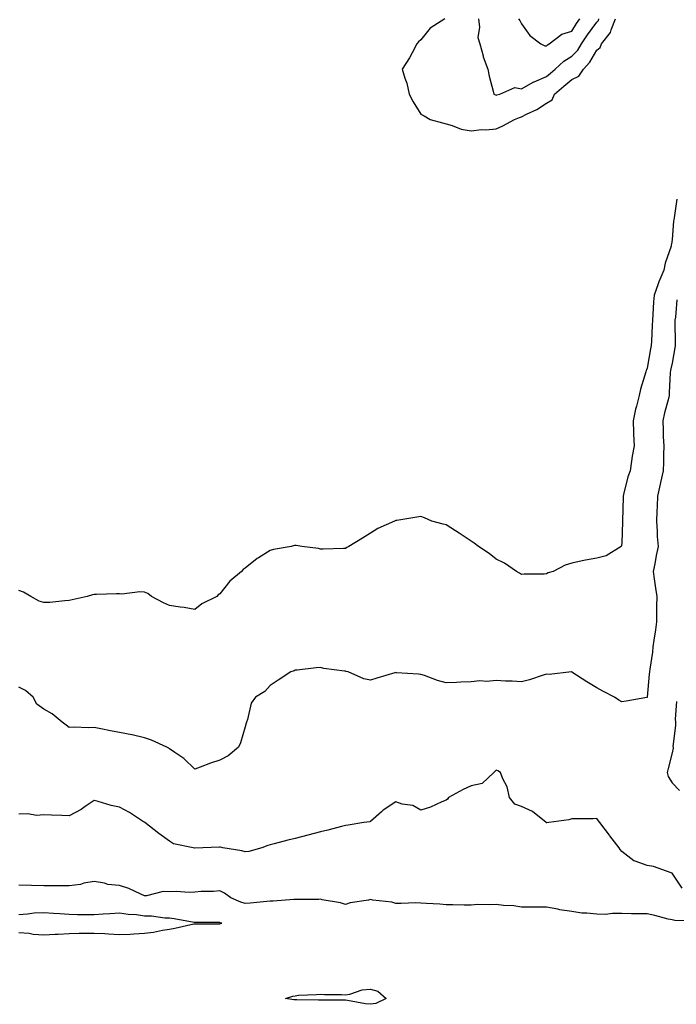
# Model space of a CAD drawing. Units: inches. Extents: x 918323 to 920963, y 7223978 to 7226618.
# Drawn here: x 919628 to 919890, y 7225080 to 7225472 of the extents above; entities that cross this region are included whole.
import ezdxf

# ---------------------------------------------------------------- set-up
doc = ezdxf.new("R2010")
doc.units = ezdxf.units.IN
doc.header["$MEASUREMENT"] = 0
doc.layers.add('Contour_91837223', color=7, linetype='Continuous', true_color=0x1255c5)

msp = doc.modelspace()

# ---------------------------------------------------------------- linework, layer by layer
at = {"layer": 'Contour_91837223'}
for points in [[(919797.55, 7225471.92, 3248), (919791.8, 7225468.17, 3248), (919788.05, 7225463.62, 3248), (919787.13, 7225462.84, 3248), (919786.45, 7225461.92, 3248), (919784.57, 7225458.44, 3248), (919783.57, 7225456.39, 3248), (919780.61, 7225451.92, 3248), (919781.65, 7225448.33, 3248), (919782.42, 7225446.3, 3248), (919783.39, 7225441.92, 3248), (919784.98, 7225438.85, 3248), (919788.05, 7225434.03, 3248), (919789.41, 7225433.29, 3248), (919791.78, 7225431.92, 3248), (919796.61, 7225430.47, 3248), (919798.05, 7225430.1, 3248), (919800.46, 7225429.52, 3248), (919804.13, 7225427.99, 3248), (919808.05, 7225427.39, 3248), (919812.15, 7225427.82, 3248), (919813.93, 7225427.8, 3248), (919818.05, 7225428.15, 3248), (919820.61, 7225429.36, 3248), (919825.36, 7225431.92, 3248), (919827.29, 7225432.68, 3248), (919828.05, 7225432.9, 3248), (919830.07, 7225433.93, 3248), (919834.15, 7225435.83, 3248), (919838.05, 7225438.33, 3248), (919840.29, 7225439.69, 3248), (919841.15, 7225441.92, 3248), (919844.89, 7225445.08, 3248), (919848.05, 7225447.78, 3248), (919850.89, 7225449.07, 3248), (919852.69, 7225451.92, 3248), (919855.34, 7225454.63, 3248), (919858.05, 7225459.52, 3248), (919859.44, 7225460.53, 3248), (919859.91, 7225461.92, 3248), (919863.46, 7225466.51, 3248), (919863.73, 7225467.6, 3248), (919865.55, 7225471.92, 3248)], [(919810.93, 7225471.92, 3249), (919811.4, 7225468.56, 3249), (919810.66, 7225464.54, 3249), (919811.48, 7225461.92, 3249), (919812.82, 7225457.15, 3249), (919812.89, 7225456.76, 3249), (919814.64, 7225451.92, 3249), (919815.26, 7225449.13, 3249), (919816.8, 7225443.17, 3249), (919817.1, 7225441.92, 3249), (919817.75, 7225441.63, 3249), (919818.05, 7225441.57, 3249), (919818.32, 7225441.65, 3249), (919819.52, 7225441.92, 3249), (919825.42, 7225444.56, 3249), (919828.05, 7225444.01, 3249), (919832.94, 7225446.8, 3249), (919833.07, 7225446.9, 3249), (919838.05, 7225449.03, 3249), (919839.62, 7225450.36, 3249), (919841.44, 7225451.92, 3249), (919844.87, 7225455.1, 3249), (919848.05, 7225457.02, 3249), (919850.48, 7225459.48, 3249), (919852.02, 7225461.92, 3249), (919854.4, 7225465.57, 3249), (919858.05, 7225470.59, 3249), (919858.66, 7225471.31, 3249), (919858.91, 7225471.92, 3249)], [(919826.93, 7225471.92, 3250), (919827.41, 7225471.28, 3250), (919828.05, 7225469.91, 3250), (919831.43, 7225465.3, 3250), (919835.83, 7225461.92, 3250), (919837.32, 7225461.2, 3250), (919838.05, 7225461.24, 3250), (919838.41, 7225461.55, 3250), (919839.1, 7225461.92, 3250), (919844.08, 7225465.88, 3250), (919848.05, 7225467.08, 3250), (919849.93, 7225470.05, 3250), (919851.28, 7225471.92, 3250)], [(919889.84, 7225400.12, 3248), (919888.88, 7225392.76, 3248), (919888.69, 7225391.92, 3248), (919888.61, 7225391.35, 3248), (919888.05, 7225384.03, 3248), (919887.72, 7225382.25, 3248), (919887.68, 7225381.92, 3248), (919887.58, 7225381.45, 3248), (919885.26, 7225374.71, 3248), (919884.79, 7225371.92, 3248), (919882.75, 7225367.21, 3248), (919882.49, 7225366.37, 3248), (919880.89, 7225361.92, 3248), (919880.64, 7225359.32, 3248), (919880.38, 7225354.24, 3248), (919880.17, 7225351.92, 3248), (919880.14, 7225349.83, 3248), (919879.76, 7225343.62, 3248), (919879.72, 7225341.92, 3248), (919879.41, 7225340.55, 3248), (919878.05, 7225332.8, 3248), (919877.78, 7225332.19, 3248), (919877.68, 7225331.92, 3248), (919877.56, 7225331.43, 3248), (919875.46, 7225324.5, 3248), (919874.92, 7225321.92, 3248), (919873.87, 7225317.74, 3248), (919873.46, 7225316.51, 3248), (919872.52, 7225311.92, 3248), (919872.69, 7225307.27, 3248), (919872.65, 7225306.53, 3248), (919872.86, 7225301.92, 3248), (919872.18, 7225297.78, 3248), (919871.91, 7225295.77, 3248), (919871.3, 7225291.92, 3248), (919870.43, 7225289.54, 3248), (919868.71, 7225282.58, 3248), (919868.51, 7225281.92, 3248), (919868.5, 7225281.47, 3248), (919868.26, 7225272.13, 3248), (919868.26, 7225271.72, 3248), (919868.05, 7225263.35, 3248), (919867.89, 7225262.08, 3248), (919867.78, 7225261.92, 3248), (919861.82, 7225258.15, 3248), (919858.05, 7225257.27, 3248), (919853.57, 7225256.41, 3248), (919852.22, 7225256.1, 3248), (919848.05, 7225255.24, 3248), (919845.52, 7225254.44, 3248), (919840.62, 7225251.92, 3248), (919838.65, 7225251.31, 3248), (919838.05, 7225250.98, 3248), (919837.04, 7225250.9, 3248), (919829.13, 7225250.85, 3248), (919828.05, 7225250.75, 3248), (919827.3, 7225251.18, 3248), (919826.03, 7225251.92, 3248), (919821.29, 7225255.16, 3248), (919818.05, 7225256.76, 3248), (919815.26, 7225259.13, 3248), (919810.98, 7225261.92, 3248), (919809.31, 7225263.19, 3248), (919808.05, 7225264.01, 3248), (919803.33, 7225267.19, 3248), (919801.85, 7225268.13, 3248), (919798.05, 7225270.53, 3248), (919796.92, 7225270.79, 3248), (919792.41, 7225271.92, 3248), (919789.42, 7225273.29, 3248), (919788.05, 7225273.8, 3248), (919786.46, 7225273.5, 3248), (919778.41, 7225272.27, 3248), (919778.05, 7225272.21, 3248), (919777.86, 7225272.12, 3248), (919777.51, 7225271.92, 3248), (919770.94, 7225269.03, 3248), (919768.05, 7225267.15, 3248), (919764.75, 7225265.22, 3248), (919759.41, 7225261.92, 3248), (919758.55, 7225261.41, 3248), (919758.05, 7225261.1, 3248), (919757.22, 7225261.1, 3248), (919749.17, 7225260.81, 3248), (919748.05, 7225260.81, 3248), (919747.25, 7225261.12, 3248), (919740.65, 7225261.92, 3248), (919738.38, 7225262.25, 3248), (919738.05, 7225262.27, 3248), (919737.76, 7225262.21, 3248), (919736.47, 7225261.92, 3248), (919729.34, 7225260.63, 3248), (919728.05, 7225260.28, 3248), (919723.48, 7225257.35, 3248), (919722.94, 7225257.02, 3248), (919718.05, 7225253.19, 3248), (919717.31, 7225252.66, 3248), (919716.61, 7225251.92, 3248), (919711.97, 7225248.01, 3248), (919708.05, 7225243.03, 3248), (919707.41, 7225242.56, 3248), (919706.81, 7225241.92, 3248), (919700.92, 7225239.05, 3248), (919698.05, 7225236.72, 3248), (919693.78, 7225237.64, 3248), (919692.25, 7225237.72, 3248), (919688.05, 7225238.38, 3248), (919685.56, 7225239.42, 3248), (919680.82, 7225241.92, 3248), (919679.34, 7225243.21, 3248), (919678.05, 7225243.66, 3248), (919676.2, 7225243.76, 3248), (919669.07, 7225242.94, 3248), (919668.05, 7225243.01, 3248), (919666.97, 7225242.99, 3248), (919658.92, 7225242.78, 3248), (919658.05, 7225242.76, 3248), (919657.34, 7225242.62, 3248), (919655.29, 7225241.92, 3248), (919649.33, 7225240.63, 3248), (919648.05, 7225240.32, 3248), (919646.38, 7225240.24, 3248), (919640.36, 7225239.62, 3248), (919638.05, 7225239.52, 3248), (919636.17, 7225240.05, 3248), (919632.77, 7225241.92, 3248), (919629.85, 7225243.72, 3248), (919628.05, 7225244.28, 3248)], [(919889.96, 7225360.01, 3249), (919889.32, 7225353.19, 3249), (919889.13, 7225351.92, 3249), (919889.12, 7225350.85, 3249), (919889.25, 7225343.11, 3249), (919889.23, 7225341.92, 3249), (919889.06, 7225340.9, 3249), (919888.05, 7225334.79, 3249), (919887.45, 7225332.53, 3249), (919887.32, 7225331.92, 3249), (919887.25, 7225331.12, 3249), (919886.9, 7225323.07, 3249), (919886.79, 7225321.92, 3249), (919886.4, 7225320.26, 3249), (919884.96, 7225315.01, 3249), (919884.3, 7225311.92, 3249), (919884.46, 7225308.33, 3249), (919884.52, 7225305.46, 3249), (919884.67, 7225301.92, 3249), (919884.53, 7225298.4, 3249), (919884.57, 7225295.4, 3249), (919884.42, 7225291.92, 3249), (919883.44, 7225287.31, 3249), (919883.31, 7225286.65, 3249), (919882.25, 7225281.92, 3249), (919882.01, 7225277.96, 3249), (919881.98, 7225275.85, 3249), (919881.77, 7225271.92, 3249), (919882.08, 7225267.9, 3249), (919882.03, 7225265.9, 3249), (919882.42, 7225261.92, 3249), (919881.68, 7225258.29, 3249), (919881.12, 7225254.99, 3249), (919880.52, 7225251.92, 3249), (919880.94, 7225249.03, 3249), (919881.39, 7225245.26, 3249), (919881.9, 7225241.92, 3249), (919881.87, 7225238.09, 3249), (919881.8, 7225235.67, 3249), (919881.78, 7225231.92, 3249), (919881.35, 7225228.62, 3249), (919880.77, 7225224.63, 3249), (919880.41, 7225221.92, 3249), (919880.22, 7225219.75, 3249), (919879.16, 7225213.03, 3249), (919879.05, 7225211.92, 3249), (919878.95, 7225211.02, 3249), (919878.08, 7225201.94, 3249), (919878.07, 7225201.9, 3249), (919878.05, 7225201.78, 3249), (919877.9, 7225201.76, 3249), (919869.75, 7225200.22, 3249), (919868.05, 7225200.03, 3249), (919866.82, 7225200.69, 3249), (919865.13, 7225201.92, 3249), (919860.42, 7225204.28, 3249), (919858.05, 7225205.65, 3249), (919854.08, 7225207.94, 3249), (919848.09, 7225211.88, 3249), (919848.05, 7225211.9, 3249), (919848.04, 7225211.9, 3249), (919839.05, 7225210.92, 3249), (919838.05, 7225211, 3249), (919836.76, 7225210.63, 3249), (919831.23, 7225208.74, 3249), (919828.05, 7225207.94, 3249), (919824.41, 7225208.27, 3249), (919821.74, 7225208.23, 3249), (919818.05, 7225208.52, 3249), (919814.29, 7225208.15, 3249), (919811.52, 7225208.44, 3249), (919808.05, 7225207.96, 3249), (919803.92, 7225207.8, 3249), (919802.21, 7225207.76, 3249), (919798.05, 7225207.6, 3249), (919794.66, 7225208.52, 3249), (919789.47, 7225210.51, 3249), (919788.05, 7225210.96, 3249), (919787.15, 7225211.02, 3249), (919778.35, 7225211.61, 3249), (919778.05, 7225211.65, 3249), (919777.63, 7225211.51, 3249), (919770.48, 7225209.5, 3249), (919768.05, 7225208.62, 3249), (919765.29, 7225209.17, 3249), (919759.07, 7225211.92, 3249), (919758.28, 7225212.15, 3249), (919758.05, 7225212.21, 3249), (919757.67, 7225212.29, 3249), (919749.43, 7225213.31, 3249), (919748.05, 7225213.68, 3249), (919746.36, 7225213.62, 3249), (919738.76, 7225212.62, 3249), (919738.05, 7225212.6, 3249), (919737.61, 7225212.37, 3249), (919736.33, 7225211.92, 3249), (919731.3, 7225208.68, 3249), (919728.05, 7225206.49, 3249), (919725.89, 7225204.07, 3249), (919722.25, 7225201.92, 3249), (919720.45, 7225199.52, 3249), (919719.1, 7225192.97, 3249), (919718.68, 7225191.92, 3249), (919718.48, 7225191.49, 3249), (919718.05, 7225190.03, 3249), (919716.26, 7225183.72, 3249), (919715.41, 7225181.92, 3249), (919711.38, 7225178.58, 3249), (919708.05, 7225176.84, 3249), (919704.31, 7225175.65, 3249), (919700.15, 7225174.01, 3249), (919698.05, 7225173.27, 3249), (919693.64, 7225177.51, 3249), (919690.16, 7225179.81, 3249), (919688.05, 7225181.3, 3249), (919687.68, 7225181.55, 3249), (919686.96, 7225181.92, 3249), (919680.89, 7225184.75, 3249), (919678.05, 7225185.71, 3249), (919673.13, 7225186.84, 3249), (919673.01, 7225186.88, 3249), (919668.05, 7225187.86, 3249), (919664.57, 7225188.44, 3249), (919660.67, 7225189.3, 3249), (919658.05, 7225189.79, 3249), (919655.8, 7225189.67, 3249), (919650.01, 7225189.97, 3249), (919648.05, 7225189.85, 3249), (919646.86, 7225190.73, 3249), (919645.34, 7225191.92, 3249), (919641.35, 7225195.22, 3249), (919638.05, 7225197.12, 3249), (919635.24, 7225199.11, 3249), (919633.77, 7225201.92, 3249), (919630.64, 7225204.52, 3249), (919628.05, 7225205.83, 3249)], [(919889.8, 7225200.18, 3250), (919889.3, 7225193.17, 3250), (919889.31, 7225191.92, 3250), (919889.42, 7225190.55, 3250), (919888.36, 7225182.23, 3250), (919888.4, 7225181.92, 3250), (919888.46, 7225181.51, 3250), (919888.05, 7225179.73, 3250), (919886.5, 7225173.48, 3250), (919886.08, 7225171.92, 3250), (919886.45, 7225170.32, 3250), (919888.05, 7225167.82, 3250), (919890.9, 7225164.77, 3250)], [(919891.97, 7225125.83, 3250), (919888.05, 7225131.76, 3250), (919887.96, 7225131.82, 3250), (919887.67, 7225131.92, 3250), (919880.55, 7225134.42, 3250), (919878.05, 7225134.89, 3250), (919873.33, 7225136.63, 3250), (919872.84, 7225136.71, 3250), (919868.05, 7225140.38, 3250), (919867.39, 7225141.26, 3250), (919866.89, 7225141.92, 3250), (919863.26, 7225146.72, 3250), (919863.08, 7225146.94, 3250), (919859.29, 7225151.92, 3250), (919858.75, 7225152.62, 3250), (919858.05, 7225153.52, 3250), (919856.56, 7225153.4, 3250), (919849.63, 7225153.5, 3250), (919848.05, 7225153.38, 3250), (919846.92, 7225153.05, 3250), (919838.94, 7225151.92, 3250), (919838.13, 7225151.84, 3250), (919838.05, 7225151.86, 3250), (919837.94, 7225151.92, 3250), (919832.48, 7225156.35, 3250), (919828.05, 7225158.4, 3250), (919825.44, 7225159.32, 3250), (919823.29, 7225161.92, 3250), (919822.36, 7225166.24, 3250), (919820.65, 7225169.32, 3250), (919819.66, 7225171.92, 3250), (919818.72, 7225172.58, 3250), (919818.05, 7225172.8, 3250), (919817.6, 7225172.37, 3250), (919817.13, 7225171.92, 3250), (919812.42, 7225167.55, 3250), (919808.05, 7225166.61, 3250), (919804.89, 7225165.08, 3250), (919799, 7225161.92, 3250), (919798.65, 7225161.33, 3250), (919798.05, 7225160.92, 3250), (919796.37, 7225160.24, 3250), (919791.83, 7225158.13, 3250), (919788.05, 7225156.84, 3250), (919784.9, 7225158.78, 3250), (919780.64, 7225159.32, 3250), (919778.05, 7225160.18, 3250), (919773.08, 7225156.88, 3250), (919772.34, 7225156.2, 3250), (919768.05, 7225152.39, 3250), (919767.67, 7225152.29, 3250), (919765.32, 7225151.92, 3250), (919759.09, 7225150.88, 3250), (919758.05, 7225150.75, 3250), (919756.5, 7225150.38, 3250), (919751.05, 7225148.91, 3250), (919748.05, 7225148.25, 3250), (919743.1, 7225146.98, 3250), (919743.02, 7225146.96, 3250), (919738.05, 7225145.67, 3250), (919735.07, 7225144.89, 3250), (919729.62, 7225143.48, 3250), (919728.05, 7225143.09, 3250), (919727.16, 7225142.8, 3250), (919724.74, 7225141.92, 3250), (919719.56, 7225140.42, 3250), (919718.05, 7225140.28, 3250), (919716.78, 7225140.65, 3250), (919709.24, 7225141.92, 3250), (919708.26, 7225142.13, 3250), (919708.05, 7225142.12, 3250), (919707.87, 7225142.1, 3250), (919701.28, 7225141.92, 3250), (919698.14, 7225141.82, 3250), (919698.05, 7225141.8, 3250), (919697.93, 7225141.8, 3250), (919697.47, 7225141.92, 3250), (919689.56, 7225143.44, 3250), (919688.05, 7225144.56, 3250), (919683.77, 7225147.64, 3250), (919678.21, 7225151.92, 3250), (919678.05, 7225152.06, 3250), (919677.7, 7225152.27, 3250), (919672.1, 7225155.96, 3250), (919668.05, 7225158.07, 3250), (919664.81, 7225158.68, 3250), (919659.59, 7225160.38, 3250), (919658.05, 7225160.75, 3250), (919654.43, 7225158.29, 3250), (919652.82, 7225157.15, 3250), (919648.05, 7225154.62, 3250), (919645.19, 7225154.79, 3250), (919641.03, 7225154.89, 3250), (919638.05, 7225155.08, 3250), (919635.13, 7225154.83, 3250), (919631.58, 7225155.46, 3250), (919628.05, 7225155.26, 3250)], [(919897.26, 7225112.7, 3251), (919889.14, 7225113.01, 3251), (919888.05, 7225113.19, 3251), (919886.42, 7225113.54, 3251), (919881.1, 7225114.97, 3251), (919878.05, 7225115.57, 3251), (919874.39, 7225115.57, 3251), (919871.8, 7225115.67, 3251), (919868.05, 7225115.69, 3251), (919864.28, 7225115.69, 3251), (919861.53, 7225115.4, 3251), (919858.05, 7225115.42, 3251), (919854.1, 7225115.87, 3251), (919852.05, 7225115.92, 3251), (919848.05, 7225116.49, 3251), (919843.35, 7225117.21, 3251), (919842.57, 7225117.41, 3251), (919838.05, 7225118.21, 3251), (919834.45, 7225118.33, 3251), (919831.76, 7225118.21, 3251), (919828.05, 7225118.33, 3251), (919824.99, 7225118.85, 3251), (919820.98, 7225118.99, 3251), (919818.05, 7225119.38, 3251), (919815.35, 7225119.22, 3251), (919810.67, 7225119.3, 3251), (919808.05, 7225119.11, 3251), (919805.25, 7225119.13, 3251), (919800.76, 7225119.21, 3251), (919798.05, 7225119.21, 3251), (919795.56, 7225119.44, 3251), (919790.24, 7225119.73, 3251), (919788.05, 7225119.91, 3251), (919786.05, 7225119.93, 3251), (919780.2, 7225119.77, 3251), (919778.05, 7225119.77, 3251), (919776.42, 7225120.3, 3251), (919768.89, 7225121.08, 3251), (919768.05, 7225121.28, 3251), (919767.16, 7225121.04, 3251), (919759.9, 7225120.06, 3251), (919758.05, 7225119.34, 3251), (919756.11, 7225119.99, 3251), (919748.74, 7225121.22, 3251), (919748.05, 7225121.41, 3251), (919747.48, 7225121.35, 3251), (919738.59, 7225121.37, 3251), (919738.05, 7225121.31, 3251), (919737.42, 7225121.3, 3251), (919729.28, 7225120.69, 3251), (919728.05, 7225120.63, 3251), (919726.68, 7225120.55, 3251), (919720.12, 7225119.85, 3251), (919718.05, 7225119.73, 3251), (919716.37, 7225120.24, 3251), (919712.36, 7225121.92, 3251), (919709.94, 7225123.81, 3251), (919708.05, 7225124.73, 3251), (919705.52, 7225124.46, 3251), (919700.6, 7225124.46, 3251), (919698.05, 7225124.24, 3251), (919695.87, 7225124.11, 3251), (919690.64, 7225124.52, 3251), (919688.05, 7225124.38, 3251), (919685.48, 7225124.5, 3251), (919678.89, 7225122.76, 3251), (919678.05, 7225122.82, 3251), (919676.53, 7225123.44, 3251), (919671.88, 7225125.75, 3251), (919668.05, 7225126.88, 3251), (919663.46, 7225127.33, 3251), (919662.11, 7225127.86, 3251), (919658.05, 7225128.54, 3251), (919653.89, 7225127.76, 3251), (919652.64, 7225127.33, 3251), (919648.05, 7225126.76, 3251), (919643.2, 7225126.76, 3251), (919642.94, 7225126.8, 3251), (919638.05, 7225126.82, 3251), (919633.07, 7225126.94, 3251), (919633.03, 7225126.94, 3251), (919628.05, 7225127.06, 3251)], [(919628.05, 7225108.17, 3252), (919632.12, 7225107.86, 3252), (919633.69, 7225107.56, 3252), (919638.05, 7225107.29, 3252), (919642.47, 7225107.51, 3252), (919643.7, 7225107.58, 3252), (919648.05, 7225107.8, 3252), (919652.09, 7225107.88, 3252), (919654.03, 7225107.9, 3252), (919658.05, 7225107.97, 3252), (919662.22, 7225107.76, 3252), (919663.75, 7225107.62, 3252), (919668.05, 7225107.41, 3252), (919672.41, 7225107.56, 3252), (919673.81, 7225107.68, 3252), (919678.05, 7225107.86, 3252), (919681.64, 7225108.33, 3252), (919685.22, 7225109.09, 3252), (919688.05, 7225109.52, 3252), (919690.13, 7225109.85, 3252), (919697.71, 7225111.59, 3252), (919698.05, 7225111.65, 3252), (919698.32, 7225111.65, 3252), (919707.82, 7225111.69, 3252), (919708.05, 7225111.69, 3252), (919708.26, 7225111.71, 3252), (919708.78, 7225111.92, 3252), (919708.19, 7225112.06, 3252), (919708.05, 7225112.12, 3252), (919707.85, 7225112.12, 3252), (919698.27, 7225112.13, 3252), (919698.05, 7225112.13, 3252), (919697.79, 7225112.17, 3252), (919689.81, 7225113.68, 3252), (919688.05, 7225113.89, 3252), (919686.08, 7225113.89, 3252), (919680.85, 7225114.71, 3252), (919678.05, 7225114.71, 3252), (919674.81, 7225115.16, 3252), (919671.5, 7225115.38, 3252), (919668.05, 7225115.94, 3252), (919664.3, 7225115.67, 3252), (919661.6, 7225115.47, 3252), (919658.05, 7225115.22, 3252), (919654.71, 7225115.26, 3252), (919651.41, 7225115.28, 3252), (919648.05, 7225115.32, 3252), (919644.37, 7225115.61, 3252), (919641.86, 7225115.73, 3252), (919638.05, 7225116.04, 3252), (919634.14, 7225115.83, 3252), (919631.55, 7225115.42, 3252), (919628.05, 7225115.18, 3252)]]:
    msp.add_polyline3d(points, dxfattribs=at)
msp.add_polyline3d([(919768.05, 7225079.6, 3251), (919765.98, 7225079.85, 3251), (919758.81, 7225081.16, 3251), (919758.05, 7225081.26, 3251), (919757.39, 7225081.26, 3251), (919748.76, 7225081.22, 3251), (919748.05, 7225081.22, 3251), (919747.32, 7225081.2, 3251), (919738.63, 7225081.35, 3251), (919738.05, 7225081.33, 3251), (919737.5, 7225081.37, 3251), (919734.14, 7225081.92, 3251), (919737.11, 7225082.86, 3251), (919738.05, 7225083.03, 3251), (919739.3, 7225083.17, 3251), (919746.53, 7225083.44, 3251), (919748.05, 7225083.62, 3251), (919749.69, 7225083.56, 3251), (919756.5, 7225083.46, 3251), (919758.05, 7225083.4, 3251), (919759.81, 7225083.68, 3251), (919764.65, 7225085.32, 3251), (919768.05, 7225085.65, 3251), (919770.9, 7225084.77, 3251), (919774.21, 7225081.92, 3251), (919770.06, 7225079.91, 3251)], close=True, dxfattribs=at)

doc.saveas('drawing.dxf')
